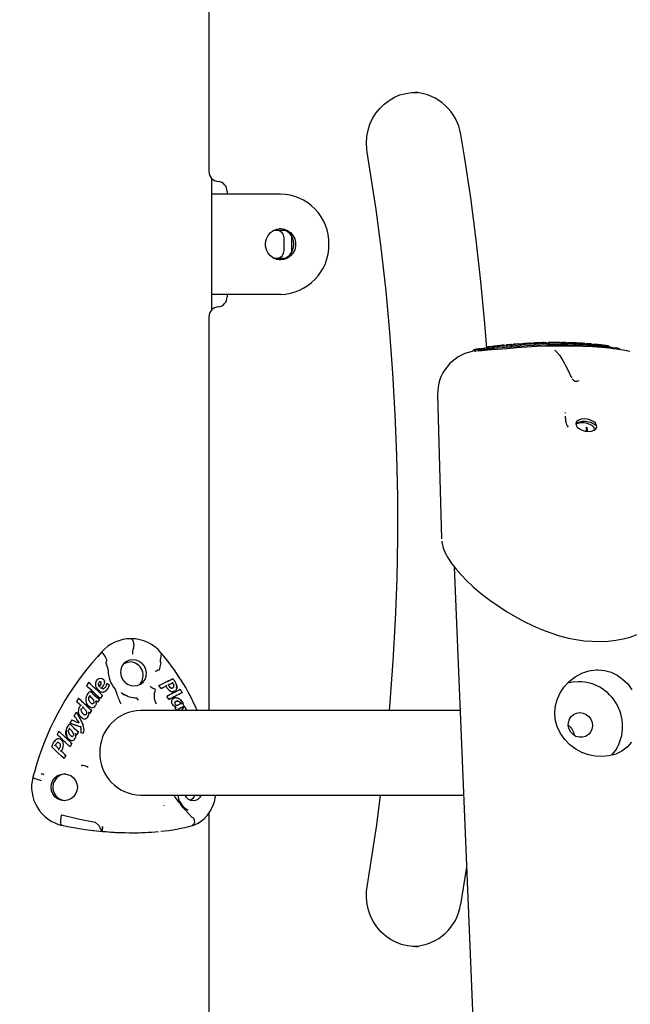
# Model space of a CAD drawing. Extents: x -5013 to 7576, y -1867 to 1370.
# Drawn here: x 5351 to 5595, y -292 to 101 of the extents above; entities that cross this region are included whole.
import ezdxf

# ---------------------------------------------------------------- set-up
doc = ezdxf.new("R2010")
doc.units = 0
doc.header["$LTSCALE"] = 100
doc.linetypes.add('DOT', pattern=[6.35, 0, -6.35])

msp = doc.modelspace()

# ---------------------------------------------------------------- linework, layer by layer
at = {"color": 7, "linetype": 'Continuous'}
for p, q in [((5426.39, 332.38), (5426.39, 40.34)), ((5427.61, -14.75), (5427.61, 37.47)), ((5433.63, 32.36), (5433.63, 31.36)), ((5428.95, 31.36), (5427.61, 31.36)), ((5436.49, 31.36), (5428.95, 31.36)), ((5454.97, 31.36), (5436.49, 31.36)), ((5456.6, 16.86), (5452.1, 16.86)), ((5457.15, 16.81), (5456.6, 16.86)), ((5456.4, 8.86), (5456.4, 13.86)), ((5459.5, 13.86), (5459.45, 14.43)), ((5459.5, 8.86), (5459.5, 13.86)), ((5459.45, 8.29), (5459.5, 8.86)), ((5452.1, 5.86), (5456.6, 5.86)), ((5456.6, 5.86), (5457.15, 5.91)), ((5428.95, -8.64), (5427.61, -8.64)), ((5436.49, -8.64), (5428.95, -8.64)), ((5433.63, -8.64), (5433.63, -9.64)), ((5454.97, -8.64), (5436.49, -8.64)), ((5426.39, -17.62), (5426.39, -174.63)), ((5532.55, -30.63), (5532.52, -30.64)), ((5533.08, -30.57), (5532.53, -30.68)), ((5537.58, -29.99), (5533.93, -30.43)), ((5538.1, -30.16), (5537.59, -30.1)), ((5539.39, -29.43), (5537.79, -29.6)), ((5538.1, -30.16), (5538.08, -30.06)), ((5540.16, -29.88), (5538.1, -30.16)), ((5539.45, -29.41), (5539.39, -29.41)), ((5541.61, -29.54), (5539.86, -29.74)), ((5539.86, -29.74), (5540.16, -29.88)), ((5540.16, -29.88), (5540.15, -29.78)), ((5543.57, -28.96), (5541.73, -29.17)), ((5545.02, -29.19), (5544.02, -29.29)), ((5544.33, -29.25), (5544.28, -29.25)), ((5544.35, -29.25), (5544.34, -29.15)), ((5545.4, -29.25), (5545.03, -29.33)), ((5546.9, -28.64), (5545.25, -28.8)), ((5545.4, -29.25), (5545.39, -29.15)), ((5547.5, -29.04), (5545.4, -29.25)), ((5546.68, -29.25), (5547.5, -29.04)), ((5547.5, -29.04), (5547.49, -28.94)), ((5547.89, -28.91), (5547.5, -28.95)), ((5547.81, -28.81), (5547.82, -28.91)), ((5547.83, -28.81), (5547.82, -28.81)), ((5549.75, -28.42), (5547.99, -28.55)), ((5548.05, -28.54), (5548.06, -28.54)), ((5548.64, -28.89), (5548.18, -28.9)), ((5552.58, -28.21), (5552.61, -28.2)), ((5554.35, -28.1), (5552.88, -28.2)), ((5553.19, -28.56), (5552.92, -28.54)), ((5553.19, -28.56), (5553.18, -28.46)), ((5555.12, -28.44), (5553.19, -28.56)), ((5555.12, -28.44), (5555.11, -28.34)), ((5555.87, -28.38), (5555.11, -28.41)), ((5555.87, -28.45), (5555.87, -28.35)), ((5556.84, -28.51), (5555.87, -28.45)), ((5556.84, -28.51), (5556.83, -28.41)), ((5560.03, -27.87), (5557.98, -27.95)), ((5560.43, -28.2), (5559.44, -28.27)), ((5562.33, -28.17), (5560.36, -28.2)), ((5561.95, -28.17), (5561.88, -28.18)), ((5564.83, -28.15), (5563.8, -28.15)), ((5565.73, -28.15), (5564.83, -28.15)), ((5566.44, -28.16), (5565.73, -28.15)), ((5566.79, -28.16), (5566.44, -28.16)), ((5567.08, -28.17), (5566.89, -28.16)), ((5567.08, -28.17), (5567.08, -28.07)), ((5569, -28.21), (5567.08, -28.17)), ((5568.76, -27.85), (5567.22, -27.84)), ((5568.71, -27.85), (5568.67, -27.85)), ((5568.92, -28.21), (5569, -28.21)), ((5569, -28.21), (5569, -28.11)), ((5571.83, -28.31), (5571.14, -28.28)), ((5572.51, -28.34), (5571.83, -28.31)), ((5573.74, -28.73), (5574.39, -28.76)), ((5574.54, -28.45), (5574.27, -28.44)), ((5574.59, -28.11), (5574.52, -28.11)), ((5574.54, -28.45), (5574.54, -28.35)), ((5576.48, -28.58), (5574.54, -28.45)), ((5576.36, -28.59), (5576.48, -28.58)), ((5576.95, -28.63), (5576.44, -28.59)), ((5576.48, -28.58), (5576.48, -28.48)), ((5576.97, -28.62), (5576.98, -28.52)), ((5579.08, -28.8), (5576.97, -28.62)), ((5579.08, -28.8), (5579.09, -28.7)), ((5583.76, -29.28), (5583.77, -29.18)), ((5586.91, -29.7), (5585.84, -29.55)), ((5585.96, -29.55), (5585.98, -29.46)), ((5589.58, -30.12), (5589.47, -30.14)), ((5590.03, -30.3), (5589.88, -30.21)), ((5517.58, -48.57), (5519.18, -106.13)), ((5517.62, -48.59), (5517.61, -48.57)), ((5568.5, -55.74), (5568.48, -56.01)), ((5579.5, -61.12), (5579.76, -61.3)), ((5579.98, -61.73), (5580.04, -62.8)), ((5519.23, -106.13), (5519.23, -106.19)), ((5524.29, -117.36), (5548, -695.83)), ((5395.44, -145.98), (5395.25, -145.98)), ((5395.44, -145.98), (5395.44, -145.98)), ((5379.68, -155.77), (5383.69, -151.17)), ((5383.65, -151.17), (5382.01, -153.1)), ((5383.65, -151.17), (5383.69, -151.17)), ((5383.69, -151.17), (5383.69, -151.17)), ((5405.94, -158.55), (5405.95, -158.55)), ((5377.54, -164.75), (5377.54, -164.75)), ((5382.76, -164.98), (5382.47, -164.59)), ((5384.78, -163.32), (5384.48, -164.33)), ((5386.44, -165.22), (5386.69, -164.4)), ((5386.69, -164.4), (5386.69, -164.39)), ((5407.35, -165.88), (5406.42, -164.67)), ((5406.42, -164.67), (5406.43, -164.67)), ((5411.95, -162), (5409.16, -163.34)), ((5411.84, -163.65), (5412.22, -164.21)), ((5411.95, -162), (5411.95, -162)), ((5381.5, -165.55), (5382, -166.28)), ((5382, -166.28), (5382.68, -166.84)), ((5382.76, -164.98), (5382.76, -164.97)), ((5383.9, -168.63), (5383, -169.87)), ((5383.9, -168.63), (5383.9, -168.62)), ((5386.01, -165.98), (5386.44, -165.22)), ((5386.01, -165.98), (5386.01, -165.98)), ((5389.54, -167.59), (5389.54, -167.6)), ((5391.56, -167.56), (5391.36, -167.43)), ((5404.25, -165.82), (5404.25, -165.82)), ((5404.68, -167.6), (5404.68, -167.59)), ((5407.35, -165.88), (5407.35, -165.88)), ((5409.97, -165.96), (5410.48, -166.48)), ((5410.48, -166.48), (5411.04, -166.88)), ((5411.04, -166.88), (5411.59, -167.09)), ((5411.59, -167.09), (5412.14, -167.12)), ((5412.14, -167.12), (5412.62, -166.97)), ((5412.62, -166.97), (5413.08, -166.66)), ((5414.92, -166.24), (5414.93, -166.24)), ((5374.37, -169.71), (5374.37, -169.71)), ((5378.24, -172.74), (5379.05, -173.31)), ((5378.9, -168.87), (5379.81, -169.71)), ((5378.9, -168.87), (5378.9, -168.87)), ((5380.24, -170.21), (5380.54, -170.8)), ((5380.91, -172.98), (5381.19, -172.57)), ((5381.97, -171.3), (5381.35, -170.85)), ((5382.79, -170.16), (5381.97, -171.3)), ((5381.97, -171.3), (5381.97, -171.3)), ((5382.79, -170.16), (5382.79, -170.15)), ((5383, -169.87), (5383, -169.86)), ((5409.64, -168.97), (5409.64, -168.96)), ((5410.52, -170.21), (5409.64, -168.97)), ((5410.52, -170.21), (5410.53, -170.21)), ((5411.5, -170.68), (5411.43, -171.11)), ((5411.73, -170.23), (5411.5, -170.68)), ((5411.69, -172.04), (5411.94, -172.42)), ((5412.24, -169.78), (5411.73, -170.23)), ((5415.08, -171.88), (5414.3, -172.34)), ((5415.08, -171.88), (5415.09, -171.88)), ((5373.53, -175.33), (5373.52, -175.33)), ((5373.53, -175.33), (5375.44, -178.74)), ((5375.5, -174.85), (5375.46, -174.31)), ((5375.46, -174.31), (5375.46, -174.31)), ((5375.68, -175.33), (5375.5, -174.85)), ((5376.05, -175.82), (5375.68, -175.33)), ((5376.5, -176.17), (5376.05, -175.82)), ((5378.1, -177.19), (5378.4, -176.45)), ((5378.45, -175.97), (5378.4, -176.45)), ((5378.42, -175.36), (5378.42, -175.36)), ((5378.45, -175.88), (5378.45, -175.97)), ((5378.91, -175.75), (5379.69, -174.59)), ((5378.91, -175.74), (5378.91, -175.75)), ((5378.91, -175.75), (5378.91, -175.75)), ((5379.05, -173.31), (5379.62, -173.48)), ((5379.56, -174.5), (5379.54, -174.48)), ((5379.62, -173.48), (5380.09, -173.45)), ((5379.68, -174.59), (5379.68, -174.59)), ((5379.69, -174.59), (5379.68, -174.59)), ((5526.64, -174.63), (5399.14, -174.63)), ((5410.26, -174.63), (5410.07, -174.47)), ((5412.83, -173.56), (5412.79, -173.59)), ((5412.79, -173.59), (5413.44, -174.63)), ((5412.79, -173.59), (5412.8, -173.59)), ((5412.8, -173.59), (5412.8, -173.59)), ((5412.83, -173.56), (5413.21, -173.23)), ((5413.66, -174.63), (5413.75, -174.54)), ((5415.63, -174.63), (5416.58, -172.98)), ((5416.58, -172.98), (5416.59, -172.98)), ((5370.89, -179.97), (5370.89, -179.96)), ((5370.89, -179.97), (5372.72, -181.74)), ((5375.02, -181.12), (5370.91, -179.68)), ((5371.72, -178.31), (5371.71, -178.31)), ((5371.72, -178.31), (5374.05, -179.34)), ((5374.06, -178.76), (5374.54, -179.44)), ((5374.18, -179.39), (5374.5, -179.53)), ((5375.44, -178.74), (5376.11, -180.13)), ((5375.88, -177.65), (5376.39, -177.86)), ((5376.4, -180.93), (5376.11, -180.13)), ((5376.39, -177.86), (5376.95, -177.9)), ((5377.27, -177.84), (5377.74, -177.59)), ((5366.57, -182.85), (5371.7, -187.82)), ((5366.57, -182.85), (5366.57, -182.85)), ((5372.72, -181.74), (5374.36, -183.05)), ((5372.72, -181.74), (5372.72, -181.74)), ((5374.36, -183.05), (5373.67, -184.25)), ((5373.67, -184.25), (5373.67, -184.25)), ((5374.36, -183.05), (5374.36, -183.05)), ((5375.02, -181.12), (5375.02, -181.12)), ((5375.2, -181.25), (5375.19, -181.25)), ((5375.29, -183.35), (5375.28, -183.35)), ((5375.29, -183.36), (5375.29, -183.35)), ((5375.29, -183.36), (5376.35, -183.66)), ((5376.35, -183.66), (5376.35, -183.66)), ((5365.16, -188.56), (5365.46, -187.92)), ((5366.69, -185.87), (5366.16, -185.85)), ((5366.32, -187.37), (5366.55, -187.45)), ((5367.16, -186.04), (5366.69, -185.87)), ((5367.67, -186.44), (5367.16, -186.04)), ((5368.05, -186.93), (5367.67, -186.44)), ((5368.3, -187.54), (5368.05, -186.93)), ((5368.38, -188.22), (5368.3, -187.54)), ((5368.3, -188.97), (5368.38, -188.22)), ((5371.7, -187.82), (5371, -189.15)), ((5371.7, -187.82), (5371.7, -187.82)), ((5372.8, -186.01), (5373.03, -185.59)), ((5365.16, -188.56), (5365.15, -188.56)), ((5366.64, -189.96), (5365.16, -188.56)), ((5367.51, -190.79), (5367.5, -190.79)), ((5368.09, -189.68), (5368.3, -188.97)), ((5371, -189.15), (5370.99, -189.15)), ((5369.28, -192.49), (5368.61, -193.81)), ((5368.61, -193.81), (5368.61, -193.81)), ((5369.28, -192.49), (5369.27, -192.49)), ((5399.14, -208.33), (5528.02, -208.33)), ((5412.89, -209.22), (5412.52, -208.33)), ((5412.89, -209.23), (5412.89, -209.22)), ((5408.56, -212.72), (5408.43, -212.49)), ((5426.39, -215.58), (5426.39, -340.17)), ((5380.24, -222.4), (5382.74, -222.72)), ((5383.99, -222.82), (5385.32, -222.92)), ((5395.25, -223.35), (5395.72, -223.35))]:
    msp.add_line(p, q, dxfattribs=at)
at = {"linetype": 'DOT'}
for p, q in [((-4978.25, 59.36), (6760.73, 59.36)), ((-4978.25, -290.64), (6760.73, -290.64))]:
    msp.add_line(p, q, dxfattribs=at)
at = {"color": 7, "linetype": 'Continuous'}
for points in [[(5489.52, 48.09), (5489.35, 49.3), (5489.22, 51.82), (5489.4, 54.33), (5489.87, 56.81), (5490.64, 59.2), (5491.68, 61.47), (5492.99, 63.6), (5494.53, 65.53), (5496.3, 67.25), (5498.26, 68.74), (5500.38, 69.95), (5502.63, 70.89), (5504.97, 71.53), (5507.38, 71.85), (5509.69, 71.87)], [(5509.71, 71.87), (5509.33, 71.89), (5508.7, 71.9)], [(5526.84, 55.11), (5528.26, 46.41), (5530.74, 29.82), (5532.92, 13.18), (5534.8, -3.5), (5536.37, -20.22), (5537.11, -30.04)], [(5498.44, -174.63), (5498.76, -171.24), (5499.96, -154.88), (5500.86, -138.49), (5501.45, -122.1), (5501.74, -105.69), (5501.72, -89.28), (5501.4, -72.87), (5500.77, -56.48), (5499.84, -40.1), (5498.6, -23.74), (5497.06, -7.41), (5495.22, 8.89), (5493.07, 25.15), (5490.62, 41.36), (5489.52, 48.09)], [(5590.63, -30.76), (5589.95, -30.62), (5588.96, -30.48), (5587.72, -30.33), (5585.92, -30.14), (5583.16, -29.88), (5579.5, -29.6), (5575.65, -29.39), (5573.67, -29.31), (5571.67, -29.26), (5569.64, -29.23), (5565.51, -29.23), (5564.47, -29.24), (5560.83, -29.34), (5557.17, -29.49), (5555.22, -29.6), (5553.26, -29.72), (5549.33, -29.99), (5545.38, -30.3), (5541.46, -30.63), (5537.62, -30.95), (5535.32, -31.12), (5533.99, -31.21), (5532.83, -31.27), (5532.44, -31.29)], [(5533.93, -30.44), (5533.18, -30.55), (5532.74, -30.66)], [(5533.29, -30.64), (5534.78, -30.55), (5536.3, -30.44), (5537.94, -30.31), (5541.48, -30.01), (5545.13, -29.69), (5549.26, -29.36), (5553.38, -29.07), (5561.52, -28.68), (5569.45, -28.6), (5577.06, -28.85), (5582.82, -29.27), (5585.46, -29.53), (5587.74, -29.8), (5589.26, -30.02), (5589.59, -30.11)], [(5534.46, -30.37), (5534.34, -30.37), (5534.13, -30.41)], [(5537.32, -30.07), (5539.26, -29.88), (5539.94, -29.81)], [(5541.36, -29.19), (5540.67, -29.27), (5540.06, -29.34), (5539.45, -29.41)], [(5541.73, -29.15), (5541.65, -29.16), (5541.36, -29.19)], [(5543.38, -29.33), (5542.56, -29.43), (5541.61, -29.54)], [(5544.28, -29.25), (5543.96, -29.27), (5543.38, -29.33)], [(5547.21, -28.7), (5547.07, -28.65), (5546.9, -28.65)], [(5548.18, -28.9), (5547.84, -28.91), (5547.87, -28.91)], [(5549.82, -28.4), (5549.75, -28.4), (5549.73, -28.4), (5549.77, -28.4)], [(5552.3, -28.61), (5551.79, -28.66), (5551.17, -28.71)], [(5552.83, -28.55), (5552.67, -28.57), (5552.3, -28.61)], [(5552.56, -28.2), (5552.53, -28.2), (5552.35, -28.22)], [(5552.56, -28.21), (5552.58, -28.21), (5552.58, -28.21)], [(5554.79, -28.1), (5554.55, -28.09), (5554.35, -28.09)], [(5556.83, -28.41), (5556.83, -28.35), (5556.84, -28.29), (5556.85, -28.22), (5556.88, -28.16), (5556.91, -28.14), (5556.91, -28.14)], [(5559.44, -28.27), (5558.41, -28.38), (5556.84, -28.51)], [(5557.9, -27.93), (5557.99, -27.93), (5558, -27.94)], [(5557.96, -27.94), (5557.96, -27.94), (5557.97, -27.94), (5557.96, -27.94)], [(5557.96, -27.94), (5557.99, -27.94), (5558, -27.94)], [(5562.09, -27.83), (5561.96, -27.84), (5561.84, -27.88), (5561.77, -27.93), (5561.72, -28.02), (5561.71, -28.12), (5561.71, -28.13)], [(5562.89, -28.15), (5562.32, -28.16), (5561.95, -28.17)], [(5563.8, -28.15), (5563.31, -28.15), (5562.89, -28.15)], [(5564.4, -30.92), (5564.8, -31.27), (5566.24, -32.89), (5567.65, -34.97), (5569.38, -38.17), (5571.04, -41.94)], [(5570.72, -28.26), (5569.46, -28.22), (5568.92, -28.21)], [(5569.66, -27.9), (5569.53, -27.9), (5569.35, -27.93), (5569.27, -27.97), (5569.2, -28.04), (5569.16, -28.15), (5569.16, -28.18)], [(5571.14, -28.28), (5570.49, -28.25), (5570.29, -28.25)], [(5573.64, -28.4), (5573.13, -28.37), (5572.51, -28.34)], [(5574.05, -28.43), (5574.01, -28.42), (5573.64, -28.4)], [(5577.02, -28.31), (5576.6, -28.53), (5576.55, -28.59)], [(5581.57, -29.05), (5579.73, -28.86), (5579.07, -28.8)], [(5579.67, -28.57), (5579.57, -28.58), (5579.47, -28.61), (5579.39, -28.67), (5579.33, -28.78), (5579.33, -28.83)], [(5583.76, -29.28), (5582.83, -29.17), (5581.87, -29.07)], [(5583.77, -29.18), (5583.78, -29.09), (5583.77, -29), (5583.75, -28.95), (5583.72, -28.92)], [(5585.96, -29.55), (5584.93, -29.42), (5583.76, -29.28)], [(5593.38, -31.19), (5591.5, -30.88), (5587.96, -30.36)], [(5590.28, -30.55), (5590.19, -30.43), (5590.1, -30.35)], [(5594.35, -31.42), (5592.32, -31), (5591.84, -30.94)], [(5581.09, -60.81), (5580.61, -60.04), (5579.78, -59.34), (5578.68, -58.79), (5577.41, -58.44), (5576.1, -58.31), (5574.87, -58.44), (5573.85, -58.79), (5573.14, -59.34), (5572.81, -60.04), (5572.88, -60.81)], [(5568.8, -59.54), (5568.74, -59.26), (5568.72, -59.1)], [(5580.78, -60.78), (5580.43, -60.62), (5579.99, -60.38), (5579.38, -60.08), (5578.72, -59.8), (5578.02, -59.57), (5577.32, -59.41), (5576.65, -59.32), (5575.99, -59.3), (5575.36, -59.35), (5574.23, -59.65), (5573.74, -59.89), (5573.34, -60.16), (5573.04, -60.44), (5572.88, -60.64), (5572.81, -60.78)], [(5572.88, -60.81), (5573.36, -61.58), (5574.19, -62.28), (5575.29, -62.83), (5576.56, -63.19), (5577.87, -63.31), (5579.1, -63.19), (5580.12, -62.83), (5580.83, -62.28), (5581.16, -61.58), (5581.09, -60.81)], [(5577.03, -63.21), (5577.03, -63.04), (5577.05, -62.05), (5577.07, -61.8), (5577.09, -61.68), (5577.1, -61.62), (5577.11, -61.6), (5577.11, -61.59), (5577.11, -61.59), (5577.12, -61.59), (5577.12, -61.59), (5577.12, -61.59), (5577.13, -61.59), (5577.14, -61.6), (5577.16, -61.66), (5577.21, -61.91), (5577.32, -62.92), (5577.35, -63.24)], [(5579.77, -61.34), (5579.83, -61.39), (5579.84, -61.41)], [(5579.98, -61.73), (5579.98, -61.73), (5579.99, -61.72), (5580, -61.71)], [(5580.78, -60.78), (5581.1, -60.99), (5581.1, -60.99)], [(5519.29, -107), (5519.41, -108.05), (5519.92, -109.87), (5520.71, -111.77), (5521.84, -113.87), (5523.27, -116.04), (5525, -118.27), (5527.01, -120.55), (5529.29, -122.88), (5531.84, -125.24), (5534.65, -127.62), (5536.84, -129.36)], [(5536.84, -129.36), (5538.5, -130.61), (5541.75, -132.92), (5545.12, -135.11), (5548.59, -137.17), (5552.2, -139.11), (5555.48, -140.71), (5559.12, -142.28), (5562.76, -143.64), (5566.33, -144.78), (5569.84, -145.69), (5572.88, -146.3), (5576.13, -146.75), (5579.35, -147.01), (5582.56, -147.07), (5585.72, -146.92), (5588.78, -146.57), (5591.71, -146.01), (5594.41, -145.29), (5597.13, -144.35)], [(5395.44, -145.98), (5395.68, -146.09), (5396, -146.63), (5396.26, -147.54), (5396.42, -148.73), (5396.43, -148.85)], [(5383.69, -151.17), (5383.67, -151.27), (5383.89, -151.7), (5384.41, -152.4), (5384.96, -153.17), (5385.43, -154.04), (5385.56, -154.58), (5385.52, -154.99), (5385.32, -155.45)], [(5407.2, -155.5), (5407.14, -155.34), (5407.03, -154.79), (5407.09, -154.26), (5407.39, -153.09), (5407.48, -152.19), (5407.23, -151.56), (5407.23, -151.56)], [(5385.26, -155.6), (5385.78, -157.23), (5386.2, -158.5)], [(5392.37, -155.97), (5393.91, -155.31), (5394.99, -155.19)], [(5407.22, -155.59), (5406.8, -157.22), (5406.49, -158.49)], [(5406.49, -158.49), (5406.49, -158.49), (5406.49, -158.49), (5406.49, -158.49), (5406.49, -158.49), (5406.49, -158.49)], [(5595.05, -187.23), (5593.28, -189.17), (5591.16, -190.76), (5588.7, -191.96), (5585.98, -192.71), (5583.26, -192.98), (5580.46, -192.81), (5577.8, -192.24), (5575.22, -191.3), (5572.73, -189.97), (5570.46, -188.3), (5568.35, -186.17), (5566.63, -183.75), (5565.36, -181.04), (5564.61, -178.14), (5564.41, -175.35), (5564.7, -172.56), (5565.42, -169.96), (5566.55, -167.5), (5568.15, -165.12), (5570.09, -163.02), (5572.49, -161.16), (5575.16, -159.74), (5577.96, -158.83), (5580.85, -158.43), (5581.54, -158.41), (5584.25, -158.66), (5586.85, -159.36), (5589.27, -160.5), (5591.47, -162.04), (5593.48, -164.02), (5595.18, -166.32)], [(5378.36, -163.48), (5378.22, -163.69), (5377.54, -164.75)], [(5381.5, -165.54), (5381.5, -165.54), (5381.32, -165.08), (5381.22, -164.59), (5381.26, -163.62)], [(5381.26, -163.62), (5381.39, -163.2), (5381.58, -162.82), (5382.13, -162.16), (5382.13, -162.16)], [(5382.13, -162.16), (5382.13, -162.16), (5382.6, -161.88), (5383.13, -161.77), (5383.65, -161.82), (5383.74, -161.84)], [(5382.34, -164.11), (5382.35, -163.87), (5382.42, -163.63)], [(5382.34, -164.11), (5382.44, -164.52), (5382.68, -164.89), (5382.76, -164.97), (5382.76, -164.97)], [(5382.47, -164.59), (5382.39, -164.36), (5382.34, -164.11)], [(5382.42, -163.63), (5382.61, -163.32), (5382.71, -163.23)], [(5383.39, -163.32), (5383.38, -163.3), (5383.28, -163.19), (5383.14, -163.13), (5382.98, -163.11), (5382.83, -163.15), (5382.71, -163.22)], [(5382.71, -163.23), (5382.81, -163.16), (5382.93, -163.12)], [(5382.76, -164.97), (5382.76, -164.97), (5382.82, -164.9), (5383.1, -164.49), (5383.34, -164.05), (5383.34, -164.05)], [(5382.93, -163.12), (5383.05, -163.11), (5383.18, -163.14)], [(5383.34, -164.05), (5383.34, -164.05), (5383.42, -163.8), (5383.45, -163.66), (5383.45, -163.51)], [(5383.74, -161.84), (5383.74, -161.84), (5384.21, -162.08), (5384.57, -162.46), (5384.76, -162.92), (5384.78, -163.32), (5384.78, -163.32)], [(5384.78, -163.32), (5384.78, -163.09), (5384.75, -162.86)], [(5385.47, -164.58), (5385.47, -164.58), (5385.54, -164.41), (5385.6, -164.23), (5385.64, -164.06), (5385.68, -163.89), (5385.68, -163.89)], [(5386.68, -164.38), (5386.63, -164.36), (5385.68, -163.88)], [(5385.86, -164.24), (5385.86, -164.24), (5385.79, -164.09), (5385.73, -163.96), (5385.69, -163.9), (5385.68, -163.88), (5385.68, -163.89)], [(5406.42, -164.67), (5407.89, -163.95), (5409.16, -163.34)], [(5406.43, -164.67), (5407.67, -164.06), (5409.16, -163.34), (5410.67, -162.61), (5411.95, -162)], [(5409.27, -164.92), (5409.02, -165.04), (5408.29, -165.4), (5407.58, -165.77), (5407.35, -165.88)], [(5410.05, -164.23), (5410.06, -164.24), (5410.16, -164.29), (5410.23, -164.36), (5410.25, -164.4), (5410.25, -164.43), (5410.22, -164.45)], [(5410.22, -164.45), (5410.22, -164.45), (5410.36, -164.73), (5410.58, -165.07), (5410.84, -165.37)], [(5411.95, -162), (5412, -162.01), (5412.03, -162.04), (5412.06, -162.1), (5412.08, -162.19), (5412.07, -162.31), (5412.07, -162.31)], [(5412.22, -164.21), (5412.32, -164.4), (5412.38, -164.54)], [(5413.46, -164.41), (5413.5, -164.41), (5413.51, -164.42), (5413.48, -164.45), (5413.42, -164.49)], [(5413.46, -164.41), (5413.46, -164.41), (5413.61, -165.09), (5413.58, -165.71), (5413.56, -165.79)], [(5573.87, -163.11), (5571.47, -163.28), (5569.4, -163.73)], [(5377.41, -169.32), (5377.41, -169.32), (5377.76, -168.54), (5378.23, -167.82), (5378.81, -167.19), (5379.07, -166.96)], [(5381.03, -168.79), (5380.99, -168.78), (5380.93, -168.81), (5380.85, -168.86), (5380.77, -168.93)], [(5381.03, -168.79), (5381.75, -169.42), (5382.52, -169.98), (5382.79, -170.15)], [(5382.68, -166.84), (5382.25, -166.52), (5381.87, -166.13), (5381.5, -165.54), (5381.5, -165.54)], [(5382.68, -166.84), (5383.18, -167.09), (5383.6, -167.22)], [(5383.6, -167.22), (5384.1, -167.26), (5384.36, -167.23)], [(5383.62, -165.68), (5383.62, -165.68), (5383.83, -165.78), (5384.15, -165.82), (5384.47, -165.76), (5384.75, -165.6)], [(5385.06, -166.94), (5384.72, -167.12), (5384.36, -167.23)], [(5384.75, -165.6), (5384.75, -165.59), (5384.79, -165.61), (5384.84, -165.66), (5384.91, -165.73)], [(5385.06, -166.94), (5385.59, -166.51), (5386.01, -165.98)], [(5388.94, -166.1), (5389.28, -166.94), (5389.54, -167.59)], [(5391.83, -167.79), (5391.52, -167.58), (5391.35, -167.44)], [(5394.06, -168.82), (5393.39, -168.65), (5391.83, -167.79)], [(5404.93, -166.12), (5404.79, -166.95), (5404.68, -167.59)], [(5405.53, -171.99), (5405.48, -171.94), (5405.18, -171.52), (5404.69, -169.95), (5404.68, -167.6)], [(5404.93, -166.12), (5404.93, -166.11), (5404.93, -166.11), (5404.93, -166.11), (5404.93, -166.11)], [(5410.92, -165.43), (5411.01, -165.51), (5411.37, -165.68), (5411.73, -165.7), (5412.04, -165.59)], [(5412.04, -165.59), (5411.75, -165.7), (5411.43, -165.69)], [(5412.21, -165.46), (5412.11, -165.54), (5412.04, -165.59)], [(5413.09, -166.66), (5413.09, -166.66), (5412.8, -166.88), (5412.49, -167.03), (5412.15, -167.12)], [(5414.93, -166.24), (5414.98, -166.24), (5415.01, -166.27), (5415.04, -166.34), (5415.05, -166.46), (5415.04, -166.56), (5415.04, -166.56)], [(5415.68, -167.46), (5415.59, -167.31), (5415.02, -166.29)], [(5415.48, -167.34), (5415.48, -167.34), (5415.59, -167.4), (5415.67, -167.45), (5415.68, -167.48), (5415.67, -167.5), (5415.64, -167.51)], [(5374.36, -169.71), (5374.23, -169.91), (5373.57, -170.97)], [(5374.61, -173.38), (5374.78, -173.1), (5374.97, -172.85), (5375.19, -172.62), (5375.25, -172.57)], [(5375.26, -172.57), (5375.25, -172.56), (5375.27, -172.55), (5375.33, -172.54), (5375.46, -172.53), (5375.6, -172.53), (5375.6, -172.53)], [(5379.04, -173.31), (5379.04, -173.31), (5378.57, -173.03), (5378.15, -172.66), (5377.62, -171.94), (5377.62, -171.94)], [(5377.62, -171.95), (5377.94, -172.42), (5378.24, -172.74)], [(5378.46, -170.19), (5378.43, -169.83), (5378.5, -169.48)], [(5379.41, -171.69), (5378.79, -171.04), (5378.46, -170.19)], [(5378.5, -169.48), (5378.75, -169.03), (5378.9, -168.87)], [(5379.4, -171.69), (5379.63, -171.82), (5379.76, -171.86), (5379.9, -171.89)], [(5379.81, -169.71), (5380.07, -169.98), (5380.24, -170.21)], [(5380.54, -170.8), (5380.54, -170.8), (5380.36, -170.41), (5380.13, -170.06), (5379.81, -169.71), (5379.81, -169.71)], [(5380.52, -171.47), (5380.42, -171.67), (5380.39, -171.69)], [(5380.52, -171.47), (5380.42, -171.67), (5380.39, -171.69)], [(5381.41, -171.62), (5381.35, -172.11), (5381.19, -172.57)], [(5381.37, -171.21), (5381.29, -170.97), (5381.27, -170.91)], [(5381.41, -171.62), (5381.4, -171.39), (5381.37, -171.21)], [(5398.29, -170.54), (5398.27, -170.53), (5397.65, -169.68)], [(5411.43, -171.11), (5411.5, -171.58), (5411.69, -172.04)], [(5411.74, -170.22), (5411.74, -170.22), (5412.06, -169.91), (5412.42, -169.68), (5413.1, -169.48)], [(5412.63, -172.98), (5412.28, -172.74), (5411.94, -172.42)], [(5413.09, -169.48), (5412.6, -169.6), (5412.24, -169.78)], [(5412.91, -171.18), (5413.19, -171.01), (5413.43, -170.92)], [(5414.23, -170.94), (5414.14, -170.92), (5413.49, -170.91), (5412.92, -171.18)], [(5413.1, -169.48), (5413.17, -169.48), (5413.25, -169.52), (5413.31, -169.6), (5413.34, -169.71)], [(5413.1, -169.48), (5413.94, -169.58), (5414.75, -170.04), (5415.09, -170.37)], [(5413.43, -170.92), (5414.08, -170.91), (5414.22, -170.95)], [(5413.53, -172.54), (5413.7, -172.54), (5413.99, -172.47), (5414.31, -172.33)], [(5414.3, -172.34), (5414.06, -172.45), (5413.86, -172.51)], [(5414.22, -170.95), (5414.48, -171.07), (5414.73, -171.28)], [(5414.73, -171.28), (5415, -171.68), (5415.08, -171.88)], [(5415.09, -170.37), (5415.09, -170.37), (5415.58, -171.01), (5415.98, -171.74), (5416.12, -172.08)], [(5416.44, -172.82), (5416.46, -172.79), (5416.46, -172.74), (5416.41, -172.67), (5416.34, -172.61), (5416.33, -172.61)], [(5373.49, -175.35), (5373.35, -175.57), (5372.68, -176.67)], [(5372.69, -176.69), (5372.68, -176.68), (5372.69, -176.66), (5372.73, -176.65), (5372.81, -176.64), (5372.92, -176.63), (5372.93, -176.63)], [(5375.88, -177.65), (5375.04, -176.94), (5374.47, -175.93), (5374.35, -175.5), (5374.35, -175.5)], [(5375.46, -174.31), (5375.53, -174.02), (5375.67, -173.76)], [(5375.67, -173.76), (5375.94, -173.48), (5376.12, -173.37)], [(5376.49, -176.17), (5376.49, -176.17), (5376.64, -176.24), (5376.72, -176.27), (5376.8, -176.3)], [(5377.49, -174.84), (5377.3, -174.57), (5377.18, -174.43), (5377.06, -174.3), (5377.06, -174.3)], [(5377.28, -176.24), (5377.28, -176.24), (5377.33, -176.2), (5377.51, -176.04), (5377.63, -175.83), (5377.68, -175.6)], [(5377.68, -175.6), (5377.64, -175.22), (5377.58, -175.02), (5377.49, -174.84), (5377.49, -174.84)], [(5378.77, -175.27), (5378.77, -175.27), (5378.78, -175.32)], [(5379.36, -174.58), (5379.22, -174.6), (5379.22, -174.6)], [(5380.09, -173.45), (5380.53, -173.28), (5380.91, -172.98)], [(5413.17, -173.13), (5412.98, -173.11), (5412.63, -172.98)], [(5414.75, -173.77), (5414.75, -173.77), (5414.19, -174.14), (5413.91, -174.37), (5413.68, -174.59), (5413.64, -174.62), (5413.64, -174.62)], [(5413.72, -174.34), (5413.72, -174.29), (5413.72, -174.29)], [(5414.78, -173.76), (5415.14, -173.55), (5416.44, -172.82)], [(5416.8, -173.39), (5416.8, -173.38), (5416.78, -173.22), (5416.73, -173.08), (5416.68, -173.01), (5416.64, -172.98), (5416.59, -172.98)], [(5417.37, -174.28), (5417.27, -174.09), (5416.73, -173.08)], [(5417.3, -174.33), (5417.08, -174.63)], [(5417.25, -174.22), (5417.25, -174.22), (5417.32, -174.24), (5417.37, -174.27), (5417.37, -174.3), (5417.35, -174.32), (5417.3, -174.33)], [(5370.89, -179.96), (5370.86, -179.97), (5370.83, -180), (5370.8, -180.07), (5370.78, -180.2), (5370.77, -180.32), (5370.77, -180.32)], [(5371.21, -179.48), (5371.21, -179.48), (5371.07, -179.54), (5370.95, -179.6), (5370.9, -179.64), (5370.89, -179.66), (5370.91, -179.67)], [(5371.68, -178.32), (5371.54, -178.56), (5370.9, -179.65)], [(5375.02, -181.12), (5375.02, -181.12), (5373.31, -180.52), (5371.58, -179.91), (5370.91, -179.67)], [(5371.71, -178.63), (5371.71, -178.63), (5371.69, -178.52), (5371.67, -178.41), (5371.68, -178.34), (5371.69, -178.31), (5371.71, -178.31)], [(5371.72, -178.31), (5371.72, -178.31), (5372.36, -178.59), (5373.2, -178.97), (5374.04, -179.34), (5374.04, -179.34)], [(5374.54, -179.44), (5374.54, -179.44), (5374.54, -179.45), (5374.54, -179.46), (5374.54, -179.47), (5374.54, -179.48), (5374.53, -179.5), (5374.53, -179.51), (5374.52, -179.52), (5374.51, -179.53), (5374.5, -179.53), (5374.5, -179.53), (5374.5, -179.53)], [(5376.95, -177.9), (5377.13, -177.88), (5377.27, -177.84)], [(5378.1, -177.19), (5377.94, -177.4), (5377.74, -177.59)], [(5366.54, -182.87), (5366.42, -183.08), (5365.82, -184.16)], [(5365.84, -184.16), (5365.82, -184.16), (5365.83, -184.15), (5365.88, -184.13), (5365.98, -184.11), (5366.08, -184.09)], [(5366.53, -183.28), (5366.53, -183.28), (5366.51, -183.12), (5366.51, -182.97), (5366.53, -182.89), (5366.55, -182.86), (5366.57, -182.85)], [(5369.68, -185.05), (5369.31, -184.05), (5369.28, -182.97), (5369.39, -182.4)], [(5370.4, -183.24), (5370.36, -182.88), (5370.42, -182.52)], [(5370.81, -184.19), (5370.44, -183.42), (5370.4, -183.24)], [(5370.42, -182.52), (5370.63, -182.06), (5370.77, -181.9)], [(5371.33, -184.74), (5371.02, -184.46), (5370.81, -184.19)], [(5372.32, -183.75), (5372.16, -183.41), (5371.94, -183.06), (5371.63, -182.71), (5371.63, -182.71)], [(5372.36, -184.43), (5372.24, -184.7), (5372.11, -184.84), (5371.97, -184.92), (5371.8, -184.93), (5371.79, -184.93)], [(5372.36, -184.43), (5372.24, -184.7), (5372.11, -184.84), (5371.97, -184.92), (5371.8, -184.93), (5371.79, -184.93)], [(5372.27, -183.65), (5372.36, -183.95), (5372.36, -184.03)], [(5372.36, -184.03), (5372.37, -184.32), (5372.3, -184.56)], [(5373.02, -183.89), (5373.11, -184.13), (5373.18, -184.6)], [(5373.06, -183.81), (5373.19, -183.91), (5373.65, -184.24)], [(5374.98, -180.79), (5374.96, -180.9), (5374.96, -181), (5374.98, -181.08), (5375.02, -181.12)], [(5375.02, -181.12), (5375.12, -181.17), (5375.2, -181.25)], [(5375.19, -181.25), (5375.19, -181.25), (5375.16, -181.21), (5375.07, -181.14), (5375.02, -181.12), (5375.02, -181.12)], [(5375.3, -181.04), (5375.29, -181.05), (5375.25, -181.08), (5375.2, -181.13), (5375.17, -181.18), (5375.16, -181.22), (5375.19, -181.25)], [(5375.31, -181.56), (5375.25, -181.41), (5375.19, -181.25), (5375.19, -181.25)], [(5375.44, -183.09), (5375.44, -183.09), (5375.36, -183.15), (5375.28, -183.24), (5375.25, -183.3), (5375.26, -183.33), (5375.28, -183.35)], [(5375.28, -181.53), (5375.3, -181.62), (5375.39, -182.06)], [(5376.34, -183.66), (5376.35, -183.66)], [(5363.7, -189.13), (5363.95, -188.37), (5364.42, -187.41), (5365.02, -186.53)], [(5365.02, -186.53), (5364.99, -186.54), (5365, -186.58), (5365.05, -186.64), (5365.12, -186.71)], [(5365.02, -186.53), (5365.02, -186.53), (5365.52, -186.09), (5365.82, -185.94), (5366.16, -185.85)], [(5365.46, -187.92), (5365.57, -187.75), (5365.67, -187.62)], [(5366.55, -187.45), (5366.36, -187.38), (5366.11, -187.37), (5365.87, -187.46), (5365.66, -187.62), (5365.66, -187.62)], [(5366.5, -187.43), (5366.57, -187.47), (5366.78, -187.63)], [(5367.14, -188.96), (5367.18, -188.7), (5367.15, -188.27), (5366.99, -187.88), (5366.74, -187.59), (5366.74, -187.59)], [(5371.08, -186.41), (5371.08, -186.41), (5370.62, -186.13), (5370.21, -185.77), (5369.68, -185.05), (5369.68, -185.05)], [(5371.81, -184.93), (5371.56, -184.87), (5371.33, -184.74)], [(5371.33, -184.74), (5371.55, -184.86), (5371.67, -184.91), (5371.8, -184.93)], [(5373.18, -184.6), (5373.15, -185.1), (5373.03, -185.59)], [(5363.7, -189.13), (5363.68, -189.12), (5363.69, -189.11), (5363.73, -189.09), (5363.8, -189.07), (5363.9, -189.03), (5363.9, -189.03)], [(5368.61, -193.81), (5367.55, -192.79), (5366.17, -191.47), (5364.78, -190.15), (5363.7, -189.13)], [(5366.54, -190.37), (5366.54, -190.36), (5366.54, -190.23), (5366.55, -190.09), (5366.58, -190.01), (5366.6, -189.98), (5366.63, -189.96)], [(5367.51, -190.79), (5368.69, -191.92), (5369.28, -192.49)], [(5356.88, -198.64), (5356.4, -200.32), (5356.17, -201.19)], [(5359.47, -199.91), (5359.74, -199.84), (5359.95, -199.79)], [(5375.51, -196.52), (5375.51, -196.52), (5375.51, -196.52), (5375.51, -196.52)], [(5356.19, -201.2), (5356.18, -201.2), (5356.26, -201.32), (5356.51, -201.48), (5356.91, -201.66), (5357.46, -201.88), (5358.12, -202.1), (5358.76, -202.3)], [(5414.76, -211.61), (5413.69, -210.26), (5412.89, -209.23)], [(5419.92, -220.4), (5420.35, -220.27), (5421.19, -219.94), (5422.16, -219.49), (5423.1, -218.93), (5424.54, -217.79), (5425.83, -216.4), (5426.93, -214.8), (5427.86, -212.96), (5428.57, -210.97), (5429.06, -208.88), (5429.13, -208.33)], [(5489.52, -244.89), (5490.91, -236.36), (5493.33, -220.14), (5494.86, -208.33)], [(5419.49, -217.04), (5418.08, -215.5), (5417.03, -214.3)], [(5367.73, -220.36), (5367.45, -220.13), (5367.31, -219.49), (5367.31, -218.5), (5367.45, -217.28), (5367.63, -216.37), (5367.65, -216.27)], [(5367.65, -216.27), (5374.2, -217.8), (5381, -219.08)], [(5383.89, -222.8), (5383.88, -222.8), (5383.86, -222.8), (5383.85, -222.8), (5383.83, -222.79), (5383.8, -222.79), (5383.77, -222.77), (5383.7, -222.74), (5383.6, -222.65), (5383.4, -222.39), (5383.02, -221.57), (5382.83, -221.03), (5382.69, -220.73), (5382.42, -220.42), (5381, -219.08)], [(5419.49, -217.04), (5419.52, -217.06), (5419.59, -217.08)], [(5419.59, -217.08), (5419.98, -217.21), (5420.29, -217.53), (5420.56, -218.22), (5420.59, -219.26), (5420.3, -220.04), (5419.88, -220.39)], [(5383.82, -222.72), (5383.84, -222.29), (5383.88, -221.4), (5383.88, -221.18), (5383.88, -221.07), (5383.89, -221.03), (5383.89, -221.03), (5383.88, -221.03), (5383.88, -221.03), (5383.78, -220.84)], [(5383.78, -220.84), (5383.87, -221), (5383.88, -221.03), (5383.88, -221.03), (5383.88, -221.03), (5383.88, -221.49), (5383.86, -222.04), (5383.82, -222.72)], [(5386.89, -223.04), (5389.12, -223.2), (5390.32, -223.23)], [(5390.32, -223.23), (5392.94, -223.32), (5394.73, -223.33)], [(5394.52, -223.33), (5395.25, -223.35)], [(5396.49, -223.35), (5396.62, -223.35), (5398.74, -223.31)], [(5529.2, -237.14), (5529.1, -237.86), (5526.84, -251.91)], [(5509.86, -268.64), (5508.08, -268.69), (5505.66, -268.46), (5503.29, -267.91), (5501, -267.05), (5498.83, -265.91), (5496.82, -264.49), (5494.99, -262.83), (5493.38, -260.94), (5492, -258.85), (5490.88, -256.61), (5490.04, -254.24), (5489.49, -251.78), (5489.24, -249.27), (5489.29, -246.74), (5489.52, -244.89)], [(5508.7, -268.68), (5508.29, -268.69), (5507.66, -268.7)], [(5508.7, -268.7), (5509.33, -268.69), (5509.88, -268.67)]]:
    msp.add_lwpolyline(points, dxfattribs=at)
for points in [[(5454.97, 5.11), (5453.52, 5.29), (5452.16, 5.83), (5450.96, 6.68), (5450, 7.81), (5449.32, 9.14), (5448.97, 10.61), (5448.97, 12.11), (5449.32, 13.58), (5450, 14.91), (5450.96, 16.04), (5452.16, 16.89), (5453.52, 17.43), (5454.97, 17.61), (5456.41, 17.43), (5457.77, 16.89), (5458.97, 16.04), (5459.93, 14.91), (5460.61, 13.58), (5460.96, 12.11), (5460.96, 10.61), (5460.61, 9.14), (5459.93, 7.81), (5458.97, 6.68), (5457.77, 5.83), (5456.41, 5.29)], [(5396.01, -154.36), (5394.68, -154.53), (5393.47, -155.06), (5392.44, -155.89), (5391.68, -156.97), (5391.23, -158.23), (5391.13, -159.59), (5391.38, -160.94), (5391.97, -162.21), (5392.85, -163.29), (5393.96, -164.12), (5395.24, -164.64), (5396.59, -164.82), (5397.91, -164.64), (5399.13, -164.12), (5400.16, -163.29), (5400.92, -162.21), (5401.37, -160.94), (5401.47, -159.59), (5401.22, -158.23), (5400.63, -156.97), (5399.75, -155.89), (5398.63, -155.06), (5397.36, -154.53)], [(5574.38, -175.45), (5575.69, -175.64), (5576.92, -176.17), (5577.97, -177.02), (5578.78, -178.12), (5579.27, -179.39), (5579.41, -180.73), (5579.2, -182.05), (5578.64, -183.24), (5577.79, -184.22), (5576.69, -184.92), (5575.44, -185.28), (5574.12, -185.28), (5572.84, -184.92), (5571.69, -184.22), (5570.75, -183.24), (5570.1, -182.05), (5569.78, -180.73), (5569.81, -179.39), (5570.2, -178.12), (5570.91, -177.02), (5571.9, -176.17), (5573.08, -175.64)], [(5373.9, -205.23), (5373.72, -206.61), (5373.2, -207.9), (5372.36, -209.01), (5371.28, -209.86), (5370.01, -210.4), (5368.65, -210.58), (5367.29, -210.4), (5366.02, -209.86), (5364.94, -209.01), (5364.1, -207.9), (5363.58, -206.61), (5363.4, -205.23), (5363.58, -203.84), (5364.1, -202.55), (5364.94, -201.45), (5366.02, -200.59), (5367.29, -200.06), (5368.65, -199.88), (5370.01, -200.06), (5371.28, -200.59), (5372.36, -201.45), (5373.2, -202.55), (5373.72, -203.84)]]:
    msp.add_lwpolyline(points, close=True, dxfattribs=at)
for centre, radius, start, end in [((5507.34, 52.19), 19.72, 8.5292, 86.2813), ((5430.39, 40.34), 4, 180, 266.2906), ((5429.76, 32.5), 3.88, 358.0146, 84.5135), ((5454.65, 11.73), 19.64, 358.93, 89.0842), ((5453.45, 13.91), 2.95, 359.0217, 88.9918), ((5454.01, 11.36), 6.26, 275.2183, 84.7817), ((5453.45, 8.81), 2.95, 271.0115, 0.975), ((5454.59, 11.06), 19.7, 271.1039, 0.8819), ((5429.77, -9.79), 3.86, 275.2872, 2.1847), ((5430.39, -17.62), 4, 93.7094, 180), ((5534.8, -48.25), 17.17, 101.2521, 181.1499), ((5531.28, -30.94), 0.451, 290.3369, 335.1165), ((5532.59, -31.67), 1.04, 92.2627, 149.19), ((5532.08, -30.88), 0.429, 282.1206, 331.6023), ((5533.21, -31.49), 0.855, 100.1013, 151.5174), ((5537.57, -29.95), 0.261, 96.4254, 185.4674), ((5537.86, -30.23), 0.63, 48.1351, 120.816), ((5538.35, -30.02), 0.265, 104.5211, 188.8023), ((5539.4, -30.18), 0.776, 54.1443, 78.5342), ((5539.88, -29.82), 0.273, 8.6471, 94.5221), ((5545.6, -49.95), 21.09, 94.3474, 96.6295), ((5544.06, -29.19), 0.278, 8.9886, 102.477), ((5545.3, -29.45), 0.648, 63.2844, 140.1177), ((5545.65, -29.12), 0.261, 102.6047, 187.0409), ((5547.23, -28.97), 0.268, 6.9485, 94.149), ((5548.06, -28.78), 0.243, 91.5606, 186.8409), ((5545.81, 31.95), 60.9, 272.6658, 275.0497), ((5547.6, 19.03), 47.48, 272.6744, 273.1422), ((5547.41, 22.36), 50.82, 273.1551, 274.6018), ((5545.73, 44.78), 73.3, 274.5054, 275.1829), ((5553.43, -37.4), 9.23, 91.743, 95.3702), ((5552.57, -28.46), 0.247, 2.6938, 92.3788), ((5552.98, -30.15), 1.61, 91.8535, 95.3175), ((5553.16, -28.43), 0.249, 94.4066, 184.1396), ((5553.42, -28.42), 0.238, 104.7553, 189.8604), ((5554.82, -28.39), 0.295, 10.6448, 95.5752), ((5558.12, -47.99), 20.06, 90.6287, 98.8888), ((5556.17, -28.4), 0.303, 85.8233, 172.0058), ((5551.9, 32.05), 60.3, 274.081, 275.8024), ((5559.01, -28.13), 0.239, 91.419, 115.9097), ((5560.19, -35.15), 7.3, 90.1221, 97.8683), ((5560.1, -31.91), 4.06, 73.2695, 88.9971), ((5562.19, -28.06), 0.243, 91.9271, 182.3237), ((5563.12, -51.87), 24.07, 90.1674, 92.2442), ((5564.46, -402.85), 375.05, 89.9529, 90.2146), ((5564.97, -203.21), 175.41, 89.588, 90.0684), ((5566.13, -43.31), 15.5, 88.4304, 89.6244), ((5567.19, -1.07), 26.74, 268.6491, 269.8987), ((5566.87, -25.22), 2.94, 268.4347, 269.4348), ((5566.87, -27.5), 0.667, 267.5833, 271.5223), ((5567.31, -28.05), 0.229, 95.9936, 185.2818), ((5567.18, -30.51), 2.7, 87.7783, 90.7612), ((5564.49, -197.58), 169.79, 88.5759, 89.0593), ((5568.72, -28.13), 0.28, 4.2446, 91.7553), ((5569.91, -37.97), 10.07, 88.4886, 90.899), ((5567.38, -127.41), 99.55, 87.0985, 88.3927), ((5568.39, -113.44), 85.55, 86.5943, 87.2953), ((5572.84, -39.45), 11.43, 84.4307, 86.8749), ((5574.86, -17.27), 10.85, 265.2279, 268.3138), ((5573.94, -28.32), 0.245, 355.7189, 86.1301), ((5574.52, -28.36), 0.246, 87.0696, 177.3871), ((5574.53, -33.91), 5.8, 87.8252, 89.9182), ((5574.76, -28.34), 0.222, 94.0621, 184.2984), ((5563.84, -200.58), 172.81, 85.8999, 86.3802), ((5576.2, -28.5), 0.288, 3.2855, 90.2683), ((5577.21, -28.53), 0.238, 88.2207, 178.4037), ((5563.68, -200.74), 172.98, 84.9689, 85.5104), ((5578.84, -28.68), 0.259, 356.8973, 86.5156), ((5579.86, -35.25), 6.68, 85.9372, 90.8954), ((5577.52, -68.72), 40.24, 83.6937, 85.9897), ((5575.4, -89.22), 60.49, 83.8567, 85.19), ((5567.38, -167.87), 139.9, 83.2936, 84.0275), ((5567.6, -167.35), 139.37, 82.5337, 83.3587), ((5585.69, -29.45), 0.283, 359.4596, 85.7897), ((5589.46, -31.09), 0.993, 33.6854, 53.7858), ((5573.13, -41.07), 2.21, 213.2637, 298.262), ((5572.94, -42.42), 0.92, 242.3672, 270.492), ((5594.66, -55.45), 26.2, 183.9345, 188.0998), ((5573.31, -58.81), 4.56, 188.634, 217.2066), ((5579.85, -61.29), 0.0943, 188.1284, 230.4416), ((5579.62, -61.69), 0.356, 358.7172, 51.626), ((5395.31, -161.68), 15.7, 90.2052, 137.9669), ((5395.39, -161.34), 15.37, 39.5799, 89.7997), ((5395.03, -149.12), 1.43, 331.7279, 10.754), ((5400.06, -151.64), 4.2, 153.9272, 187.1627), ((5338.59, -210.69), 90.61, 23.4522, 40.7141), ((5464.38, -228.28), 111.5, 139.4376, 164.5991), ((5385.47, -155.59), 0.206, 137.7879, 180.582), ((5394.66, -160.67), 5.49, 318.7852, 86.5465), ((5407.04, -155.58), 0.187, 358.1107, 28.3492), ((5397.68, -158.65), 11.49, 179.2742, 220.4663), ((5400.14, -143.23), 16.38, 286.8858, 290.7372), ((5407.46, -169.93), 11.48, 94.8335, 97.5717), ((5377.94, -165.74), 1.07, 93.409, 112.2519), ((5189.72, -370.76), 278.77, 46.108, 47.6459), ((5316.33, -235.6), 93.62, 44.5941, 49.1735), ((5380.25, -163.56), 1.88, 177.3228, 190.0127), ((5312.47, -239.93), 100.93, 44.947, 49.2387), ((5383.04, -163.53), 0.412, 2.2395, 71.0404), ((5383.13, -163.52), 0.32, 1.4334, 28.2286), ((5377.21, -160.68), 8.14, 322.0695, 333.3966), ((5383.87, -164.2), 1.65, 302.0991, 346.4102), ((5386.64, -164.92), 0.527, 84.6003, 123.5109), ((5406.37, -161.6), 4.72, 223.2889, 243.2595), ((5406.61, -165.66), 1, 68.1023, 100.201), ((5415.42, -161.45), 7.07, 209.4154, 219.6475), ((5408.89, -164.44), 0.606, 307.851, 353.7947), ((5505.39, -356.08), 213.97, 115.9269, 116.4121), ((5411.59, -163.26), 0.468, 303.3289, 357.9431), ((5409.14, -165.42), 4.43, 13.2304, 50.6498), ((5411.58, -164.87), 0.863, 316.6122, 22.2848), ((5411.57, -165.23), 1.99, 347.7001, 21.9142), ((5573.7, -180.88), 17.77, 319.5045, 89.4574), ((5380.03, -168.53), 1.18, 175.2223, 196.6623), ((5379.61, -167.23), 0.604, 153.5141, 186.3522), ((5317.18, -235.1), 92.04, 46.0843, 47.7516), ((5384.07, -165.15), 1.32, 172.2442, 188.06), ((5383.43, -166.49), 0.833, 76.4828, 107.8035), ((5383.63, -169.28), 0.708, 67.6432, 102.2225), ((5385.32, -166.47), 0.84, 35.8503, 59.6661), ((5419.54, -158.45), 31.37, 196.964, 205.5797), ((5397.8, -158.83), 10.76, 236.3435, 268.8392), ((5404.15, -166.98), 1.17, 48.4409, 85.3502), ((5406.97, -165.45), 0.58, 311.9582, 358.4525), ((5524.4, -384.54), 244.22, 116.6336, 118.0294), ((5485.9, -310.12), 160.44, 116.2535, 118.3779), ((5476.29, -288.79), 135.59, 116.5695, 119.0102), ((5412, -166.88), 0.281, 300.9976, 19.3718), ((5411.96, -165.46), 1.63, 317.8096, 348.2144), ((5373.87, -171.44), 0.547, 89.5971, 122.5173), ((5313.59, -235.8), 88.32, 45.7188, 47.2205), ((5375.09, -169.93), 0.751, 162.7747, 194.6901), ((5197.05, -360.9), 260.77, 45.9495, 47.1552), ((5316.83, -234.45), 86.61, 44.7419, 48.3715), ((5380.44, -170.4), 3.22, 160.4824, 208.6867), ((5329.14, -223.96), 74.23, 46.958, 47.9128), ((5379.97, -171.34), 0.551, 260.8741, 320.3797), ((5379.58, -171.14), 1.02, 335.702, 19.4193), ((5381.32, -170.9), 0.0508, 56.5626, 201.4555), ((5383.45, -170.68), 1.6, 185.0718, 202.5991), ((5382.57, -170.88), 0.754, 73.1559, 108.4283), ((5384.8, -169.32), 1.89, 181.1147, 196.8211), ((5397.51, -169.73), 0.157, 18.4089, 62.6072), ((5409.83, -169.8), 0.856, 65.5972, 102.7717), ((5410.21, -169.79), 0.524, 307.6362, 0.5753), ((5413.43, -171.72), 0.732, 128.5728, 166.2558), ((5413.56, -171.68), 0.836, 154.6073, 229.3623), ((5413.57, -171.76), 0.777, 214.5052, 267.8604), ((5413.42, -171.95), 2.25, 39.2556, 92.06), ((5415.17, -172.57), 0.698, 55.3539, 96.5533), ((5410.53, -174.51), 6.11, 18.066, 40.6087), ((5320.44, -213.02), 63.64, 32.5579, 34.8131), ((5374.13, -175.72), 0.719, 147.1165, 189.0228), ((5377.46, -174.82), 3.19, 153.206, 192.4697), ((5375.08, -175.42), 1.18, 71.044, 88.9449), ((5376.67, -173.15), 0.598, 162.8864, 201.2239), ((5316.33, -234.93), 85.82, 44.953, 45.8378), ((5376.91, -175.19), 1.11, 264.3575, 287.2799), ((5381.51, -170.98), 4.03, 218.4232, 240.9456), ((5378.4, -175.4), 0.0506, 56.5479, 200.1091), ((5376.81, -175.98), 1.64, 3.4032, 20.0602), ((5386.66, -164.92), 11.93, 225.9008, 233.4628), ((5307.41, -264.98), 114.35, 51.423, 51.6096), ((5379.69, -175.27), 0.913, 182.7514, 211.1359), ((5379.5, -175.13), 0.566, 70.7299, 104.2992), ((5399.39, -191.16), 16.54, 90.8898, 181.0961), ((5412.97, -174.15), 0.583, 85.6992, 107.009), ((5412.99, -174.46), 0.894, 69.7138, 88.5803), ((5413.16, -173.19), 0.0578, 322.9978, 76.901), ((5413.09, -174.32), 0.627, 330.9752, 358.9682), ((5414.65, -173.56), 0.231, 295.8405, 31.5231), ((5373.14, -183.02), 3.79, 126.3749, 170.6642), ((5378.62, -169.27), 11.06, 245.5488, 248.122), ((5567.06, -185), 5.2, 4.2514, 58.6775), ((5567.06, -185), 5.2, 4.2448, 58.6842), ((5140.72, -422.31), 327.7, 45.3572, 46.6108), ((5372.57, -183.37), 3.17, 163.1816, 208.2946), ((5371.23, -181.55), 0.58, 172.666, 217.095), ((5211, -351.79), 233.22, 46.4669, 46.7588), ((5372.75, -182.13), 0.394, 94.3115, 147.2508), ((5373.06, -183.87), 0.0502, 78.597, 206.2829), ((5374.15, -183.77), 0.679, 182.8143, 224.6235), ((5374.28, -184.3), 1.25, 86.1825, 108.8954), ((5372.66, -182.44), 2.78, 340.7616, 11.1125), ((5376.81, -182.99), 0.818, 199.0243, 234.9016), ((5372.02, -182.21), 4.57, 341.5334, 16.3566), ((5366.22, -188.09), 0.722, 81.6726, 139.953), ((5366.38, -187.4), 1.56, 60.3892, 98.2136), ((5371.6, -185.61), 0.949, 236.7642, 271.4255), ((5371.66, -189.79), 1.97, 88.972, 102.5856), ((5371.72, -185.24), 1.32, 266.0165, 324.6726), ((5365.48, -191.58), 3.04, 96.0695, 104.3269), ((5365.33, -188.67), 1.84, 315.3277, 350.7875), ((5367.81, -196.85), 6.06, 92.9228, 97.4458), ((5362.39, -187.41), 6.13, 326.4997, 338.2238), ((5371.42, -188.7), 0.624, 179.0233, 226.3113), ((5399.45, -191.74), 16.59, 179.0961, 268.918), ((5369.01, -193.36), 0.6, 180.2213, 228.2949), ((5369.6, -196.34), 3.87, 94.8188, 101.7041), ((5359.95, -199.79), 0.00106, 55.2689, 110.8793), ((5361.5, -197.75), 2.56, 232.8075, 249.1929), ((5369.47, -205.23), 5.35, 91.1331, 262.047), ((5376.01, -196.64), 0.515, 166.5263, 201.0555), ((5375.6, -201.03), 4.51, 54.7966, 91.1452), ((5371.38, -205.1), 15.74, 165.6125, 257.0292), ((5360.45, -197.63), 4.96, 250.1356, 258.1798), ((5421.49, -207.65), 7.48, 185.1669, 243.5899), ((5424.24, -205.92), 11.06, 210.9419, 229.2729), ((5420.1, -206.94), 3.57, 202.8142, 337.1858), ((5417.87, -207.41), 3.05, 288.6627, 342.5134), ((5394.87, -96.95), 126.36, 257.5952, 266.1082), ((5397.39, -69.54), 153.86, 264.9643, 266.7353), ((5395.96, -113.88), 109.47, 269.8302, 275.397), ((5400.16, -149.13), 73.99, 275.4772, 285.473), ((5507.38, -249.01), 19.67, 273.8041, 351.5104)]:
    msp.add_arc(centre, radius, start, end, dxfattribs=at)
msp.add_ellipse((5577.03, -64.33), major_axis=(5.29, -2.74), ratio=0.674322, start_param=1.450063, end_param=2.726924, dxfattribs=at)

doc.saveas('drawing.dxf')
